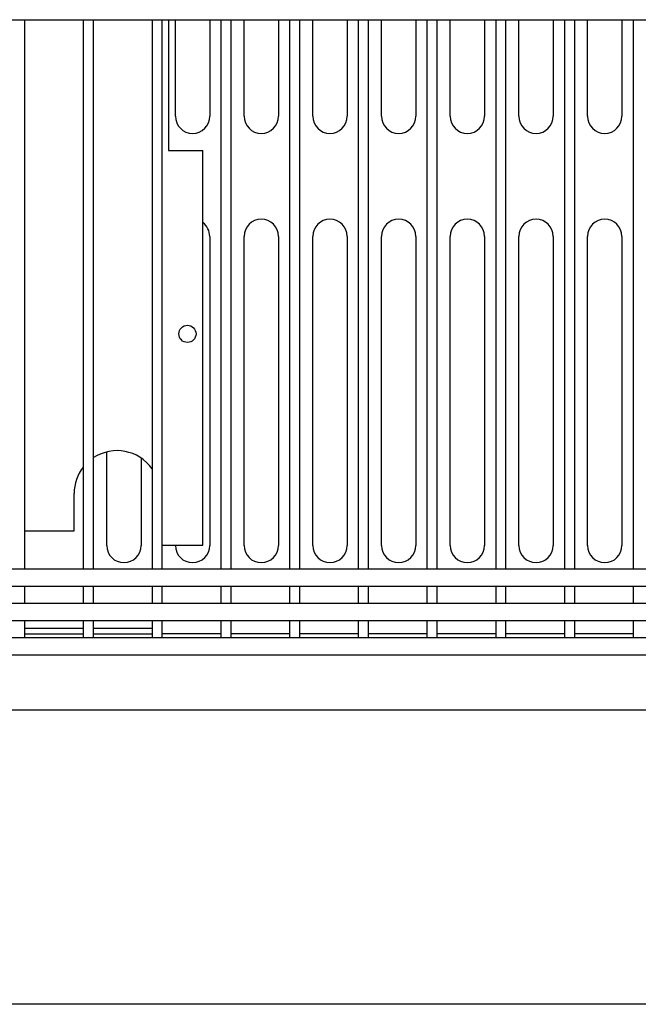
# Model space of a CAD drawing. Units: millimetres. Extents: x 0 to 5111, y 0 to 3374.
# Drawn here: x 2147 to 2328, y 406 to 692 of the extents above; entities that cross this region are included whole.
import ezdxf

# ---------------------------------------------------------------- set-up
doc = ezdxf.new("R2010")
doc.units = ezdxf.units.MM
for name, color, linetype in [('Default', 7, 'Continuous'), ('TOM-48L-UF-I-응축기', 7, 'Continuous'), ('TOM-60L-UF-I-베이스', 7, 'Continuous'), ('TOM-60L-UF-기계실코팅', 7, 'Continuous'), ('TOM-60L-UF-베이스발', 7, 'Continuous'), ('TOM-L-UF-기계레일', 7, 'Continuous')]:
    doc.layers.add(name, color=color, linetype=linetype)

# ---------------------------------------------------------------- blocks, each defined once
blk = doc.blocks.new('SE')
at = {"layer": 'TOM-48L-UF-I-응축기', "color": 7, "linetype": 'Continuous'}
for p, q in [((-3121.44, 1036.67), (-3121.44, 998.62)), ((-3121.44, 998.62), (-3111.44, 998.62)), ((-3111.44, 883.67), (-3111.44, 998.62)), ((-3148.94, 887.87), (-3148.94, 898.67)), ((-3163.27, 887.87), (-3148.94, 887.87)), ((-3123.25, 883.67), (-3111.44, 883.67))]:
    blk.add_line(p, q, dxfattribs=at)
blk.add_circle((-3115.94, 945.17), 2.5, dxfattribs=at)
for start, end in [(35.3711, 123.0593), (141.7676, 180)]:
    blk.add_arc((-3136.44, 898.67), 12.5, start, end, dxfattribs=at)
at = {"layer": 'TOM-60L-UF-I-베이스', "color": 7, "linetype": 'Continuous'}
for p, q in [((-3119.44, 1008.57), (-3119.44, 1036.67)), ((-3109.44, 1036.67), (-3109.44, 1008.57)), ((-3099.44, 1008.57), (-3099.44, 1036.67)), ((-3089.44, 1036.67), (-3089.44, 1008.57)), ((-3079.44, 1008.57), (-3079.44, 1036.67)), ((-3069.44, 1036.67), (-3069.44, 1008.57)), ((-3059.44, 1008.57), (-3059.44, 1036.67)), ((-3049.44, 1036.67), (-3049.44, 1008.57)), ((-3039.44, 1008.57), (-3039.44, 1036.67)), ((-3029.44, 1036.67), (-3029.44, 1008.57)), ((-3019.44, 1008.57), (-3019.44, 1036.67)), ((-3009.44, 1036.67), (-3009.44, 1008.57)), ((-2999.44, 1008.57), (-2999.44, 1036.67)), ((-2989.44, 1036.67), (-2989.44, 1008.57)), ((-3109.44, 973.57), (-3109.44, 883.57)), ((-3099.44, 883.57), (-3099.44, 973.57)), ((-3089.44, 973.57), (-3089.44, 883.57)), ((-3079.44, 883.57), (-3079.44, 973.57)), ((-3069.44, 973.57), (-3069.44, 883.57)), ((-3059.44, 883.57), (-3059.44, 973.57)), ((-3049.44, 973.57), (-3049.44, 883.57)), ((-3039.44, 883.57), (-3039.44, 973.57)), ((-3029.44, 973.57), (-3029.44, 883.57)), ((-3019.44, 883.57), (-3019.44, 973.57)), ((-3009.44, 973.57), (-3009.44, 883.57)), ((-2999.44, 883.57), (-2999.44, 973.57)), ((-2989.44, 973.57), (-2989.44, 883.57)), ((-3139.44, 883.57), (-3139.44, 910.81)), ((-3129.44, 909.03), (-3129.44, 883.57)), ((-3119.44, 883.57), (-3119.44, 883.67))]:
    blk.add_line(p, q, dxfattribs=at)
for centre, start, end in [((-3114.44, 1008.57), 180, 0), ((-3094.44, 1008.57), 180, 0), ((-3074.44, 1008.57), 180, 0), ((-3054.44, 1008.57), 180, 0), ((-3034.44, 1008.57), 180, 0), ((-3014.44, 1008.57), 180, 0), ((-2994.44, 1008.57), 180, 0), ((-3094.44, 973.57), 0, 180), ((-3074.44, 973.57), 0, 180), ((-3054.44, 973.57), 0, 180), ((-3034.44, 973.57), 0, 180), ((-3014.44, 973.57), 0, 180), ((-2994.44, 973.57), 0, 180), ((-3114.44, 973.57), 0, 53.1301), ((-3134.44, 883.57), 180, 0), ((-3114.44, 883.57), 180, 0), ((-3094.44, 883.57), 180, 0), ((-3074.44, 883.57), 180, 0), ((-3054.44, 883.57), 180, 0), ((-3034.44, 883.57), 180, 0), ((-3014.44, 883.57), 180, 0), ((-2994.44, 883.57), 180, 0)]:
    blk.add_arc(centre, 5, start, end, dxfattribs=at)
at = {"layer": 'TOM-60L-UF-기계실코팅', "color": 7, "linetype": 'Continuous'}
for p, q in [((-3299.84, 1036.67), (-1889.04, 1036.67)), ((-3163.27, 876.67), (-3163.27, 1036.67)), ((-3146.26, 1036.67), (-3146.26, 876.67)), ((-3143.26, 876.67), (-3143.26, 1036.67)), ((-3126.25, 1036.67), (-3126.25, 876.67)), ((-3123.25, 876.67), (-3123.25, 1036.67)), ((-3106.24, 1036.67), (-3106.24, 876.67)), ((-3103.24, 876.67), (-3103.24, 1036.67)), ((-3086.22, 1036.67), (-3086.22, 876.67)), ((-3083.22, 876.67), (-3083.22, 1036.67)), ((-3066.21, 1036.67), (-3066.21, 876.67)), ((-3063.21, 876.67), (-3063.21, 1036.67)), ((-3046.2, 1036.67), (-3046.2, 876.67)), ((-3043.2, 876.67), (-3043.2, 1036.67)), ((-3026.19, 1036.67), (-3026.19, 876.67)), ((-3023.19, 876.67), (-3023.19, 1036.67)), ((-3006.18, 1036.67), (-3006.18, 876.67)), ((-3003.18, 876.67), (-3003.18, 1036.67)), ((-2986.17, 1036.67), (-2986.17, 876.67)), ((-1889.04, 876.67), (-3299.84, 876.67)), ((-3299.84, 871.67), (-1889.04, 871.67)), ((-3163.27, 866.67), (-3163.27, 871.67)), ((-3146.26, 871.67), (-3146.26, 866.67)), ((-3143.26, 866.67), (-3143.26, 871.67)), ((-3126.25, 871.67), (-3126.25, 866.67)), ((-3123.25, 866.67), (-3123.25, 871.67)), ((-3106.24, 871.67), (-3106.24, 866.67)), ((-3103.24, 866.67), (-3103.24, 871.67)), ((-3086.22, 871.67), (-3086.22, 866.67)), ((-3083.22, 866.67), (-3083.22, 871.67)), ((-3066.21, 871.67), (-3066.21, 866.67)), ((-3063.21, 866.67), (-3063.21, 871.67)), ((-3046.2, 871.67), (-3046.2, 866.67)), ((-3043.2, 866.67), (-3043.2, 871.67)), ((-3026.19, 871.67), (-3026.19, 866.67)), ((-3023.19, 866.67), (-3023.19, 871.67)), ((-3006.18, 871.67), (-3006.18, 866.67)), ((-3003.18, 866.67), (-3003.18, 871.67)), ((-2986.17, 871.67), (-2986.17, 866.67)), ((-1889.04, 866.67), (-3299.84, 866.67)), ((-3299.84, 861.67), (-1889.04, 861.67)), ((-3163.27, 856.67), (-3163.27, 861.67)), ((-3146.26, 861.67), (-3146.26, 856.67)), ((-3143.26, 856.67), (-3143.26, 861.67)), ((-3126.25, 861.67), (-3126.25, 856.67)), ((-3123.25, 856.67), (-3123.25, 861.67)), ((-3106.24, 861.67), (-3106.24, 856.67)), ((-3103.24, 856.67), (-3103.24, 861.67)), ((-3086.22, 861.67), (-3086.22, 856.67)), ((-3083.22, 856.67), (-3083.22, 861.67)), ((-3066.21, 861.67), (-3066.21, 856.67)), ((-3063.21, 856.67), (-3063.21, 861.67)), ((-3046.2, 861.67), (-3046.2, 856.67)), ((-3043.2, 856.67), (-3043.2, 861.67)), ((-3026.19, 861.67), (-3026.19, 856.67)), ((-3023.19, 856.67), (-3023.19, 861.67)), ((-3006.18, 861.67), (-3006.18, 856.67)), ((-3003.18, 856.67), (-3003.18, 861.67)), ((-2986.17, 861.67), (-2986.17, 856.67)), ((-1889.14, 856.67), (-3299.74, 856.67)), ((-3299.84, 851.67), (-1889.04, 851.67))]:
    blk.add_line(p, q, dxfattribs=at)
at = {"layer": 'TOM-60L-UF-베이스발', "color": 7, "linetype": 'Continuous'}
for p, q in [((-3106.24, 857.87), (-3123.25, 857.87)), ((-3086.22, 857.87), (-3103.24, 857.87)), ((-3066.21, 857.87), (-3083.22, 857.87)), ((-3046.2, 857.87), (-3063.21, 857.87)), ((-3026.19, 857.87), (-3043.2, 857.87)), ((-3006.18, 857.87), (-3023.19, 857.87)), ((-2986.17, 857.87), (-3003.18, 857.87)), ((-1910.23, 835.57), (-3278.65, 835.57))]:
    blk.add_line(p, q, dxfattribs=at)
at = {"layer": 'TOM-L-UF-기계레일', "color": 7, "linetype": 'Continuous'}
for p, q in [((-3163.27, 859.47), (-3146.26, 859.47)), ((-3163.27, 857.87), (-3146.26, 857.87)), ((-3143.26, 859.47), (-3126.25, 859.47)), ((-3143.26, 857.87), (-3126.25, 857.87))]:
    blk.add_line(p, q, dxfattribs=at)
blk = doc.blocks.new('GDimGGroup8')
at = {"layer": 'Default', "color": 7, "linetype": 'Continuous'}
blk.add_line((-2739.94, 749.95), (-3310.24, 749.95), dxfattribs=at)

msp = doc.modelspace()

# ---------------------------------------------------------------- block references
at = {"layer": 'Default'}
for name in ['SE', 'GDimGGroup8']:
    msp.add_blockref(name, (5312.23, -344.27), dxfattribs=at)

doc.saveas('drawing.dxf')
